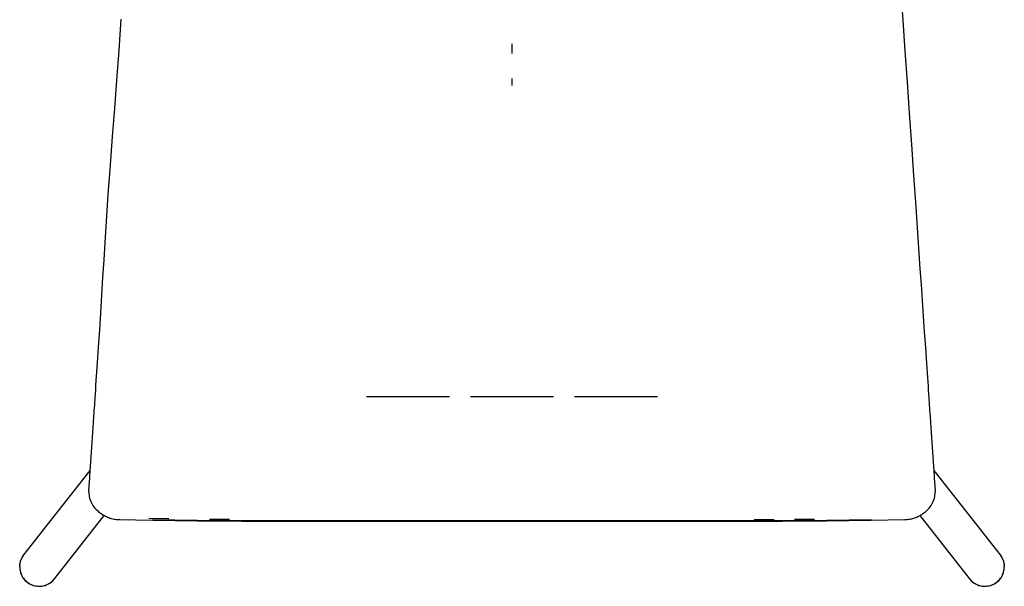
# Model space of a CAD drawing. Extents: x -46 to 409, y -248 to 274.
# Drawn here: x -46 to 409, y -248 to 14 of the extents above; entities that cross this region are included whole.
import ezdxf

# ---------------------------------------------------------------- set-up
doc = ezdxf.new("R2010")
doc.units = 0
doc.header["$MEASUREMENT"] = 0
doc.layers.add('001', color=4, linetype='Continuous')

msp = doc.modelspace()

# ---------------------------------------------------------------- linework, layer by layer
at = {"layer": '001', "color": 2}
for p, q in [((361.55, 28.5), (362.54, 14)), ((0, 0), (0.99, 14.39)), ((362.54, 14), (363.54, -0.42)), ((-0.99, -13.75), (0, 0)), ((363.54, -0.42), (364.53, -14.78)), ((-1.99, -26.92), (-0.99, -13.75)), ((364.53, -14.78), (365.52, -29.12)), ((-2.98, -39.9), (-1.99, -26.92)), ((365.52, -29.12), (366.52, -43.48)), ((-3.97, -53.1), (-2.98, -39.9)), ((366.52, -43.48), (367.51, -57.9)), ((-4.97, -66.87), (-3.97, -53.1)), ((367.51, -57.9), (368.5, -72.34)), ((-5.96, -81.46), (-4.97, -66.87)), ((368.5, -72.34), (369.5, -86.66)), ((-6.46, -89.1), (-5.96, -81.46)), ((-6.95, -96.97), (-6.46, -89.1)), ((369.5, -86.66), (369.99, -93.83)), ((369.99, -93.83), (370.49, -101.06)), ((-7.45, -105.01), (-6.95, -96.97)), ((370.49, -101.06), (370.99, -108.34)), ((-7.95, -113.19), (-7.45, -105.01)), ((370.99, -108.34), (371.48, -115.66)), ((-8.44, -121.4), (-7.95, -113.19)), ((371.48, -115.66), (371.98, -122.98)), ((-8.94, -129.51), (-8.44, -121.4)), ((371.98, -122.98), (372.48, -130.23)), ((-9.44, -137.35), (-8.94, -129.51)), ((372.48, -130.23), (372.97, -137.4)), ((-9.93, -144.44), (-9.44, -137.35)), ((372.97, -137.4), (373.47, -144.69)), ((-10.43, -150.73), (-9.93, -144.44)), ((373.47, -144.69), (373.97, -151.56)), ((-10.68, -154.91), (-10.43, -150.73)), ((373.97, -151.56), (374.21, -155.16)), ((-11.01, -160.41), (-10.93, -159.18)), ((-10.93, -159.18), (-10.8, -157.15)), ((-10.8, -157.15), (-10.68, -154.91)), ((374.21, -155.16), (374.34, -157.21)), ((374.34, -157.21), (374.46, -159.18)), ((374.46, -159.18), (374.55, -160.41)), ((-11.26, -164.1), (-11.18, -162.87)), ((-11.18, -162.87), (-11.09, -161.64)), ((-11.09, -161.64), (-11.01, -160.41)), ((114.39, -160.19), (124.01, -160.19)), ((114.39, -160.19), (152.88, -160.19)), ((162.51, -160.19), (201.03, -160.19)), ((181.77, -160.19), (191.4, -160.19)), ((210.66, -160.19), (220.28, -160.19)), ((210.66, -160.19), (249.14, -160.19)), ((374.55, -160.41), (374.63, -161.64)), ((374.63, -161.64), (374.71, -162.87)), ((374.71, -162.87), (374.8, -164.11)), ((-11.59, -169), (-11.51, -167.79)), ((-11.51, -167.79), (-11.43, -166.56)), ((-11.43, -166.56), (-11.34, -165.34)), ((-11.34, -165.34), (-11.26, -164.1)), ((374.8, -164.11), (374.88, -165.34)), ((374.88, -165.34), (374.96, -166.57)), ((374.96, -166.57), (375.04, -167.79)), ((375.04, -167.79), (375.13, -169.01)), ((-11.92, -173.8), (-11.84, -172.61)), ((-11.84, -172.61), (-11.75, -171.42)), ((-11.75, -171.42), (-11.67, -170.21)), ((-11.67, -170.21), (-11.59, -169)), ((375.13, -169.01), (375.21, -170.22)), ((375.21, -170.22), (375.29, -171.42)), ((375.29, -171.42), (375.37, -172.62)), ((375.37, -172.62), (375.45, -173.8)), ((-12.24, -178.47), (-12.16, -177.31)), ((-12.16, -177.31), (-12.08, -176.15)), ((-12.08, -176.15), (-12, -174.98)), ((-12, -174.98), (-11.92, -173.8)), ((375.45, -173.8), (375.53, -174.98)), ((375.53, -174.98), (375.61, -176.15)), ((375.61, -176.15), (375.69, -177.32)), ((375.69, -177.32), (375.77, -178.48)), ((-12.55, -183.05), (-12.47, -181.91)), ((-12.47, -181.91), (-12.4, -180.77)), ((-12.4, -180.77), (-12.32, -179.62)), ((-12.32, -179.62), (-12.24, -178.47)), ((375.77, -178.48), (375.85, -179.63)), ((375.85, -179.63), (375.93, -180.77)), ((375.93, -180.77), (376.01, -181.92)), ((376.01, -181.92), (376.09, -183.05)), ((-12.86, -187.58), (-12.78, -186.46)), ((-12.78, -186.46), (-12.71, -185.32)), ((-12.71, -185.32), (-12.63, -184.19)), ((-12.63, -184.19), (-12.55, -183.05)), ((376.09, -183.05), (376.17, -184.19)), ((376.17, -184.19), (376.24, -185.32)), ((376.24, -185.32), (376.32, -186.45)), ((376.32, -186.45), (376.4, -187.57)), ((-13.16, -191.95), (-13.08, -190.87)), ((-13.08, -190.87), (-13.01, -189.79)), ((-13.01, -189.79), (-12.94, -188.69)), ((-12.94, -188.69), (-12.86, -187.58)), ((376.4, -187.57), (376.47, -188.69)), ((376.47, -188.69), (376.55, -189.79)), ((376.55, -189.79), (376.62, -190.87)), ((376.62, -190.87), (376.69, -191.95)), ((-13.44, -196.15), (-13.37, -195.11)), ((-13.37, -195.11), (-13.3, -194.06)), ((-13.3, -194.06), (-13.23, -193.01)), ((-13.23, -193.01), (-13.16, -191.95)), ((376.69, -191.95), (376.77, -193.01)), ((376.77, -193.01), (376.84, -194.07)), ((376.84, -194.07), (376.91, -195.12)), ((376.91, -195.12), (376.98, -196.16)), ((-13.78, -201.25), (-13.72, -200.24)), ((-13.72, -200.24), (-13.65, -199.23)), ((-13.65, -199.23), (-13.58, -198.21)), ((-13.58, -198.21), (-13.51, -197.18)), ((-13.51, -197.18), (-13.44, -196.15)), ((376.98, -196.16), (377.05, -197.19)), ((377.05, -197.19), (377.12, -198.22)), ((377.12, -198.22), (377.19, -199.24)), ((377.19, -199.24), (377.25, -200.25)), ((377.25, -200.25), (377.32, -201.26)), ((-13.98, -204.21), (-13.91, -203.23)), ((-13.98, -204.21), (-13.95, -204.98)), ((-13.91, -203.23), (-13.85, -202.25)), ((-13.85, -202.25), (-13.78, -201.25)), ((377.32, -201.26), (377.39, -202.25)), ((377.39, -202.25), (377.45, -203.24)), ((377.45, -203.24), (377.51, -204.21)), ((377.49, -204.98), (377.51, -204.21)), ((-13.95, -204.98), (-13.88, -205.74)), ((-13.88, -205.74), (-13.76, -206.48)), ((-13.76, -206.48), (-13.6, -207.22)), ((-13.6, -207.22), (-13.38, -207.94)), ((-13.38, -207.94), (-13.12, -208.63)), ((-13.12, -208.63), (-12.81, -209.32)), ((-12.81, -209.32), (-12.46, -209.98)), ((376, -209.97), (376.35, -209.31)), ((376.35, -209.31), (376.66, -208.63)), ((376.66, -208.63), (376.92, -207.93)), ((376.92, -207.93), (377.13, -207.22)), ((377.13, -207.22), (377.3, -206.49)), ((377.3, -206.49), (377.42, -205.74)), ((377.42, -205.74), (377.49, -204.98)), ((-12.46, -209.98), (-12.06, -210.62)), ((-12.06, -210.62), (-11.62, -211.24)), ((-11.62, -211.24), (-11.13, -211.84)), ((-11.13, -211.84), (-10.61, -212.41)), ((-10.61, -212.41), (-10.04, -212.94)), ((-10.04, -212.94), (-9.43, -213.44)), ((-9.43, -213.44), (-8.78, -213.92)), ((-8.78, -213.92), (-8.1, -214.4)), ((371.64, -214.46), (372.32, -213.98)), ((372.32, -213.98), (372.97, -213.49)), ((372.97, -213.49), (373.57, -212.96)), ((373.57, -212.96), (374.14, -212.41)), ((374.14, -212.41), (374.67, -211.84)), ((374.67, -211.84), (375.16, -211.24)), ((375.16, -211.24), (375.6, -210.62)), ((375.6, -210.62), (376, -209.97)), ((-8.1, -214.4), (-7.75, -214.63)), ((-7.75, -214.63), (-7.38, -214.87)), ((-7.38, -214.87), (-7.01, -215.1)), ((-7.01, -215.1), (-6.63, -215.32)), ((-6.63, -215.32), (-6.25, -215.52)), ((-6.25, -215.52), (-5.85, -215.71)), ((-5.85, -215.71), (-5.45, -215.88)), ((-5.45, -215.88), (-5.25, -215.99)), ((-5.25, -215.99), (-5.04, -216.08)), ((-5.04, -216.08), (-4.78, -216.19)), ((-4.78, -216.19), (-4.52, -216.29)), ((-4.52, -216.29), (-4.25, -216.38)), ((-4.25, -216.38), (-3.98, -216.47)), ((-3.98, -216.47), (-3.71, -216.54)), ((-3.71, -216.54), (-3.44, -216.61)), ((-3.44, -216.61), (-2.89, -216.74)), ((-2.89, -216.74), (-2.33, -216.84)), ((-2.33, -216.84), (-1.77, -216.92)), ((-1.77, -216.92), (-1.21, -216.98)), ((-1.21, -216.98), (-0.64, -217.02)), ((-0.64, -217.02), (-0.08, -217.04)), ((-0.08, -217.04), (0.48, -217.06)), ((-0.08, -217.04), (15.59, -217.33)), ((0.48, -217.06), (4.48, -217.13)), ((13.71, -216.46), (23.08, -216.61)), ((15.59, -216.99), (36.2, -217.28)), ((15.59, -217.22), (36.2, -217.51)), ((15.59, -217.33), (36.2, -217.62)), ((36.2, -217.28), (56.77, -217.46)), ((36.2, -217.51), (56.77, -217.68)), ((36.2, -217.62), (56.77, -217.8)), ((41.79, -216.84), (51.14, -216.92)), ((56.77, -217.46), (70.11, -217.49)), ((56.77, -217.68), (70.11, -217.71)), ((56.77, -217.8), (70.11, -217.83)), ((70.11, -217.49), (96.77, -217.46)), ((70.11, -217.71), (96.77, -217.68)), ((70.11, -217.83), (96.77, -217.8)), ((96.77, -217.46), (266.77, -217.46)), ((96.77, -217.68), (266.77, -217.68)), ((96.77, -217.8), (266.77, -217.8)), ((266.77, -217.46), (293.43, -217.49)), ((266.77, -217.68), (293.43, -217.71)), ((266.77, -217.8), (293.43, -217.83)), ((293.43, -217.49), (306.77, -217.46)), ((293.43, -217.71), (306.77, -217.68)), ((293.43, -217.83), (306.77, -217.8)), ((293.72, -216.99), (303.05, -216.97)), ((306.77, -217.46), (327.34, -217.28)), ((306.77, -217.68), (327.34, -217.51)), ((306.77, -217.8), (327.34, -217.62)), ((312.39, -216.92), (321.74, -216.84)), ((327.34, -217.28), (347.94, -216.99)), ((327.34, -217.51), (347.94, -217.22)), ((327.34, -217.62), (347.94, -217.33)), ((347.94, -217.33), (363.42, -217.05)), ((363.42, -217.05), (363.99, -217.03)), ((363.99, -217.03), (364.55, -216.99)), ((364.55, -216.99), (365.1, -216.94)), ((365.1, -216.94), (365.65, -216.87)), ((365.65, -216.87), (366.19, -216.78)), ((366.19, -216.78), (366.7, -216.68)), ((366.7, -216.68), (367.19, -216.56)), ((367.19, -216.56), (367.67, -216.42)), ((367.67, -216.42), (368.13, -216.26)), ((368.13, -216.26), (368.58, -216.08)), ((368.58, -216.08), (368.78, -215.99)), ((368.78, -215.99), (368.99, -215.89)), ((368.99, -215.89), (369.39, -215.72)), ((369.39, -215.72), (369.78, -215.53)), ((369.78, -215.53), (370.17, -215.33)), ((370.17, -215.33), (370.55, -215.12)), ((370.55, -215.12), (370.92, -214.91)), ((370.92, -214.91), (371.28, -214.69)), ((371.28, -214.69), (371.64, -214.46))]:
    msp.add_line(p, q, dxfattribs=at)
at = {"layer": '001', "color": 13}
for p, q in [((181.77, -1.46), (181.77, 3.07)), ((181.77, -16.3), (181.77, -13.06)), ((-44.02, -233.37), (-13.33, -194.4)), ((376.86, -194.4), (407.56, -233.37)), ((-29.89, -244.51), (-6.81, -215.21)), ((370.35, -215.23), (393.42, -244.51)), ((-45.78, -237.18), (-45.4, -235.82)), ((-45.64, -236.67), (-45.51, -236.15)), ((-45.51, -236.15), (-45.45, -235.99)), ((-45.4, -235.82), (-44.81, -234.54)), ((-45.18, -235.34), (-44.97, -234.85)), ((-44.97, -234.85), (-44.88, -234.7)), ((-44.81, -234.54), (-44.02, -233.37)), ((-44.51, -234.1), (-44.24, -233.65)), ((-44.24, -233.65), (-44.12, -233.51)), ((407.56, -233.37), (408.35, -234.54)), ((407.66, -233.51), (407.77, -233.65)), ((407.77, -233.65), (408.05, -234.1)), ((408.35, -234.54), (408.94, -235.82)), ((408.42, -234.7), (408.51, -234.85)), ((408.51, -234.85), (408.71, -235.34)), ((408.94, -235.82), (409.32, -237.18)), ((408.98, -235.99), (409.05, -236.15)), ((409.05, -236.15), (409.17, -236.67)), ((-45.95, -238.59), (-45.78, -237.18)), ((-45.95, -238.59), (-45.89, -240)), ((-45.95, -238.94), (-45.94, -238.76)), ((-45.95, -238.94), (-45.91, -239.47)), ((-45.89, -238.06), (-45.84, -237.53)), ((-45.89, -240), (-45.62, -241.38)), ((-45.86, -240.17), (-45.84, -240.34)), ((-45.84, -237.53), (-45.8, -237.36)), ((-45.84, -240.34), (-45.72, -240.86)), ((-45.62, -241.38), (-45.13, -242.71)), ((408.66, -242.71), (409.15, -241.38)), ((409.15, -241.38), (409.43, -240)), ((409.26, -240.86), (409.38, -240.34)), ((409.32, -237.18), (409.48, -238.59)), ((409.34, -237.36), (409.38, -237.53)), ((409.38, -237.53), (409.42, -238.06)), ((409.38, -240.34), (409.39, -240.17)), ((409.43, -240), (409.48, -238.59)), ((409.45, -239.47), (409.49, -238.94)), ((409.48, -238.76), (409.49, -238.94)), ((-45.56, -241.55), (-45.51, -241.72)), ((-45.51, -241.72), (-45.31, -242.21)), ((-45.13, -242.71), (-44.44, -243.94)), ((-45.04, -242.86), (-44.97, -243.02)), ((-44.97, -243.02), (-44.7, -243.47)), ((-44.44, -243.94), (-43.56, -245.05)), ((-44.33, -244.08), (-44.24, -244.23)), ((-44.24, -244.23), (-43.89, -244.63)), ((-43.56, -245.05), (-42.52, -246.01)), ((-43.43, -245.17), (-43.32, -245.3)), ((-43.32, -245.3), (-42.91, -245.65)), ((-31.95, -246.42), (-30.84, -245.54)), ((-31.66, -246.22), (-31.26, -245.87)), ((-30.84, -245.54), (-29.89, -244.51)), ((-30.72, -245.41), (-30.59, -245.3)), ((-30.59, -245.3), (-30.25, -244.9)), ((393.42, -244.51), (394.38, -245.54)), ((393.78, -244.9), (394.13, -245.3)), ((394.13, -245.3), (394.26, -245.41)), ((394.38, -245.54), (395.49, -246.42)), ((394.8, -245.87), (395.2, -246.22)), ((406.06, -246.01), (407.1, -245.05)), ((406.45, -245.65), (406.86, -245.3)), ((406.86, -245.3), (406.97, -245.17)), ((407.1, -245.05), (407.97, -243.94)), ((407.43, -244.63), (407.77, -244.23)), ((407.77, -244.23), (407.86, -244.08)), ((407.97, -243.94), (408.66, -242.71)), ((408.23, -243.47), (408.51, -243.02)), ((408.51, -243.02), (408.58, -242.86)), ((408.85, -242.21), (409.05, -241.72)), ((409.05, -241.72), (409.09, -241.55)), ((-42.52, -246.01), (-41.35, -246.79)), ((-42.38, -246.1), (-42.24, -246.22)), ((-42.24, -246.22), (-41.79, -246.49)), ((-41.35, -246.79), (-40.07, -247.38)), ((-41.19, -246.86), (-41.04, -246.96)), ((-41.04, -246.96), (-40.55, -247.16)), ((-40.07, -247.38), (-38.71, -247.76)), ((-39.9, -247.43), (-39.74, -247.5)), ((-39.74, -247.5), (-39.22, -247.62)), ((-38.71, -247.76), (-37.31, -247.93)), ((-38.53, -247.78), (-38.36, -247.83)), ((-38.36, -247.83), (-37.83, -247.87)), ((-37.31, -247.93), (-35.89, -247.87)), ((-37.13, -247.92), (-36.95, -247.94)), ((-36.95, -247.94), (-36.43, -247.89)), ((-35.89, -247.87), (-34.51, -247.6)), ((-35.72, -247.84), (-35.55, -247.83)), ((-35.55, -247.83), (-35.03, -247.7)), ((-34.51, -247.6), (-33.18, -247.11)), ((-34.34, -247.54), (-34.17, -247.5)), ((-34.17, -247.5), (-33.68, -247.29)), ((-33.18, -247.11), (-31.95, -246.42)), ((-33.03, -247.02), (-32.87, -246.96)), ((-32.87, -246.96), (-32.42, -246.68)), ((-31.81, -246.31), (-31.66, -246.22)), ((395.2, -246.22), (395.35, -246.31)), ((395.49, -246.42), (396.72, -247.11)), ((395.95, -246.68), (396.41, -246.96)), ((396.41, -246.96), (396.57, -247.02)), ((396.72, -247.11), (398.05, -247.6)), ((397.22, -247.29), (397.71, -247.5)), ((397.71, -247.5), (397.88, -247.54)), ((398.05, -247.6), (399.43, -247.87)), ((398.57, -247.7), (399.08, -247.83)), ((399.08, -247.83), (399.26, -247.84)), ((399.43, -247.87), (400.84, -247.93)), ((399.96, -247.89), (400.49, -247.94)), ((400.49, -247.94), (400.67, -247.92)), ((400.84, -247.93), (402.24, -247.76)), ((401.37, -247.87), (401.9, -247.83)), ((401.9, -247.83), (402.07, -247.78)), ((402.24, -247.76), (403.6, -247.38)), ((402.76, -247.62), (403.27, -247.5)), ((403.27, -247.5), (403.43, -247.43)), ((403.6, -247.38), (404.89, -246.79)), ((404.09, -247.16), (404.58, -246.96)), ((404.58, -246.96), (404.73, -246.86)), ((404.89, -246.79), (406.06, -246.01)), ((405.33, -246.49), (405.78, -246.22)), ((405.78, -246.22), (405.91, -246.1))]:
    msp.add_line(p, q, dxfattribs=at)

doc.saveas('drawing.dxf')
